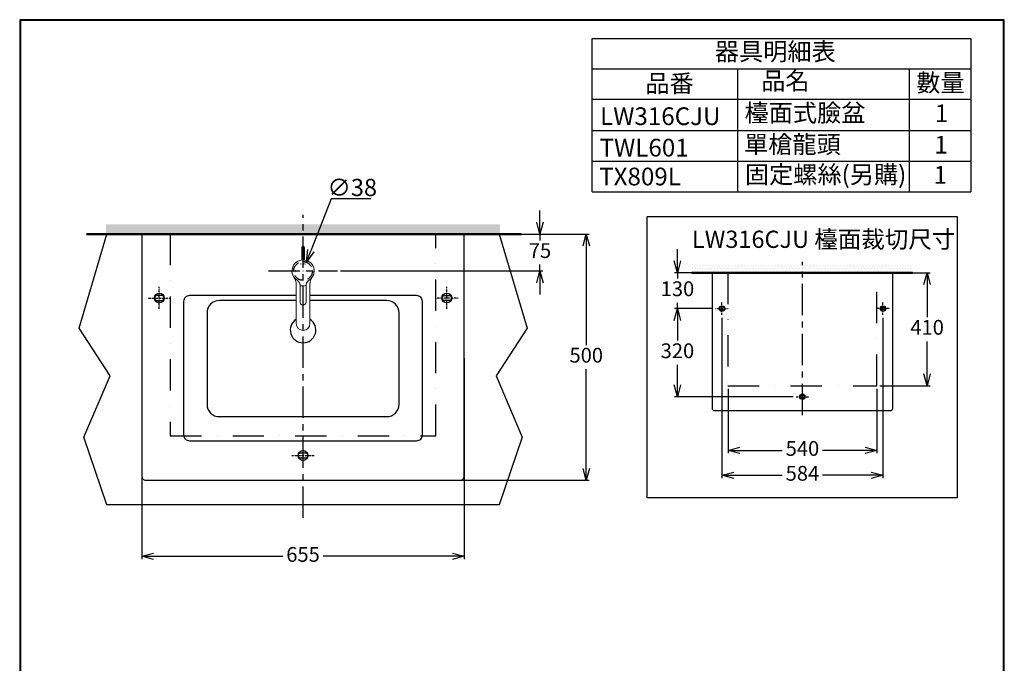
# Model space of a CAD drawing. Units: millimetres. Extents: x 700 to 2700, y 2760 to 5630.
# Drawn here: x 700 to 2700, y 4323 to 5630 of the extents above; entities that cross this region are included whole.
import ezdxf

# ---------------------------------------------------------------- set-up
doc = ezdxf.new("R2010")
doc.units = ezdxf.units.MM
for name, pattern in [('CENTER', [50.8, 31.75, -6.35, 6.35, -6.35]), ('DASHDOT2', [12.7, 6.35, -3.175, 0, -3.175]), ('DASHED', [0.75, 0.5, -0.25]), ('PHANTOM', [12.7, 6.35, -1.27, 1.27, -1.27, 1.27, -1.27])]:
    doc.linetypes.add(name, pattern=pattern)
for name, color, linetype in [('C', 1, 'Continuous'), ('MAIN', 7, 'Continuous'), ('Word', 7, 'Continuous')]:
    doc.layers.add(name, color=color, linetype=linetype)
doc.styles.add('AEH', font='simplex.shx', dxfattribs={"width": 0.8, "bigfont": 'chineset.shx'})
doc.styles.get("Standard").update_dxf_attribs({"font": 'MSJH.TTF'})
doc.linetypes.add('Amzigzag', pattern='A,0.0001,[135,ltypeshp.shx,S=0.04,R=0,X=0,Y=0],-11', length=11.0001)
doc.dimstyles.get("Standard").update_dxf_attribs({"dimtxt": 15, "dimasz": 15, "dimexe": 0, "dimexo": 20, "dimgap": 0, "dimtad": 2, "dimtih": 1, "dimtoh": 1, "dimdec": 4, "dimdsep": 46, "dimtxsty": 'Standard', "dimcen": 0.09, "dimadec": 0, "dimazin": 2, "dimtfac": 1, "dimtdec": 4, "dimtofl": 0, "dimtmove": 0, "dimatfit": 3, "dimfxl": 0, "dimtolj": 1, "dimtzin": 0, "dimarcsym": 0})
doc.dimstyles.new('小', dxfattribs={"dimscale": 6, "dimtxt": 5, "dimasz": 4, "dimexe": 1, "dimexo": 1, "dimgap": 1.5, "dimtad": 0, "dimtih": 1, "dimtoh": 1, "dimdsep": 46, "dimtxsty": 'Standard', "dimblk": 'OPEN30', "dimcen": 0, "dimclrd": 256, "dimclre": 256, "dimclrt": 2, "dimadec": 0, "dimazin": 2, "dimtp": 0.1, "dimtm": 0.1, "dimtfac": 0.71, "dimtix": 1, "dimtmove": 2, "dimatfit": 0, "dimfxl": 0, "dimlwd": -1, "dimlwe": -1, "dimarcsym": 0})

# ---------------------------------------------------------------- blocks, each defined once
blk = doc.blocks.new('A$C232350A0')
at = {"layer": 'Word'}
h = blk.add_hatch(color=256, dxfattribs=at)
edge = h.paths.add_edge_path()
edge.add_line((-3.1, 17.7), (-5.8, 17.7))
edge.add_line((-5.8, 17.7), (-5.8, 16.8))
edge.add_line((-5.8, 16.8), (-5.4, 16.8))
edge.add_line((-5.4, 16.8), (-5.4, 17.1))
edge.add_ellipse((-5, 17), major_axis=(0.414, 0), ratio=0.923313, start_angle=90, end_angle=170, ccw=False)
edge.add_line((-5, 17.4), (-4.7, 17.4))
edge.add_line((-4.7, 17.4), (-4.7, 15.7))
edge.add_ellipse((-4.9, 15.7), major_axis=(0.148, 0), ratio=0.923313, start_angle=270, end_angle=360, ccw=False)
edge.add_line((-4.9, 15.6), (-5.3, 15.6))
edge.add_line((-5.3, 15.6), (-5.3, 15.3))
edge.add_line((-5.3, 15.3), (-3.6, 15.3))
edge.add_line((-3.6, 15.3), (-3.6, 15.6))
edge.add_line((-3.6, 15.6), (-4, 15.6))
edge.add_ellipse((-4, 15.7), major_axis=(-0.148, 0), ratio=0.923313, start_angle=0, end_angle=90, ccw=False)
edge.add_line((-4.2, 15.7), (-4.2, 17.4))
edge.add_line((-4.2, 17.4), (-3.9, 17.4))
edge.add_ellipse((-3.9, 17), major_axis=(0.414, 0), ratio=0.923313, start_angle=370, end_angle=450, ccw=False)
edge.add_line((-3.5, 17.1), (-3.5, 16.8))
edge.add_line((-3.5, 16.8), (-3.1, 16.8))
edge.add_line((-3.1, 16.8), (-3.1, 17.7))
h = blk.add_hatch(color=256, dxfattribs=at)
edge = h.paths.add_edge_path()
edge.add_ellipse((-1.5, 16.2), major_axis=(-1.77, 0), ratio=0.923313, start_angle=251.5254, end_angle=288.4746)
edge.add_ellipse((-1.7, 16.7), major_axis=(-1.21, 0), ratio=0.923313, start_angle=-71.5254, end_angle=-18.4746)
edge.add_ellipse((-1.2, 16.5), major_axis=(1.77, 0), ratio=0.923313, start_angle=161.5254, end_angle=198.4746)
edge.add_ellipse((-1.7, 16.3), major_axis=(1.21, 0), ratio=0.923313, start_angle=198.4746, end_angle=251.5254)
edge.add_ellipse((-1.5, 16.8), major_axis=(1.77, 0), ratio=0.923313, start_angle=251.5254, end_angle=288.4746)
edge.add_ellipse((-1.4, 16.3), major_axis=(1.21, 0), ratio=0.923313, start_angle=-71.5254, end_angle=-18.4746)
edge.add_ellipse((-1.9, 16.5), major_axis=(-1.77, 0), ratio=0.923313, start_angle=161.5254, end_angle=198.4746)
edge.add_ellipse((-1.4, 16.7), major_axis=(1.21, 0), ratio=0.923313, start_angle=18.4746, end_angle=71.5254)
edge = h.paths.add_edge_path(flags=16)
edge.add_ellipse((-3.1, 16.5), major_axis=(2.23, 0), ratio=0.923313, start_angle=344.2934, end_angle=375.7066, ccw=False)
edge.add_ellipse((-1.5, 16.1), major_axis=(-0.65, 0), ratio=0.923313, start_angle=15.7066, end_angle=164.2934, ccw=False)
edge.add_ellipse((0, 16.5), major_axis=(2.23, 0), ratio=0.923313, start_angle=164.2934, end_angle=195.7066, ccw=False)
edge.add_ellipse((-1.5, 16.9), major_axis=(0.65, 0), ratio=0.923313, start_angle=15.7066, end_angle=164.2934, ccw=False)
h = blk.add_hatch(color=256, dxfattribs=at)
edge = h.paths.add_edge_path()
edge.add_line((2.7, 17.7), (0.1, 17.7))
edge.add_line((0.1, 17.7), (0.1, 16.8))
edge.add_line((0.1, 16.8), (0.4, 16.8))
edge.add_line((0.4, 16.8), (0.5, 17.1))
edge.add_ellipse((0.9, 17), major_axis=(-0.414, 0), ratio=0.923313, start_angle=270, end_angle=350, ccw=False)
edge.add_line((0.9, 17.4), (1.1, 17.4))
edge.add_line((1.1, 17.4), (1.1, 15.7))
edge.add_ellipse((1, 15.7), major_axis=(0.148, 0), ratio=0.923313, start_angle=270, end_angle=360, ccw=False)
edge.add_line((1, 15.6), (0.6, 15.6))
edge.add_line((0.6, 15.6), (0.6, 15.3))
edge.add_line((0.6, 15.3), (2.2, 15.3))
edge.add_line((2.2, 15.3), (2.2, 15.6))
edge.add_line((2.2, 15.6), (1.9, 15.6))
edge.add_ellipse((1.9, 15.7), major_axis=(0.148, 0), ratio=0.923313, start_angle=180, end_angle=270, ccw=False)
edge.add_line((1.7, 15.7), (1.7, 17.4))
edge.add_line((1.7, 17.4), (1.9, 17.4))
edge.add_ellipse((1.9, 17), major_axis=(-0.414, 0), ratio=0.923313, start_angle=190, end_angle=270, ccw=False)
edge.add_line((2.3, 17.1), (2.4, 16.8))
edge.add_line((2.4, 16.8), (2.7, 16.8))
edge.add_line((2.7, 16.8), (2.7, 17.7))
h = blk.add_hatch(color=256, dxfattribs=at)
edge = h.paths.add_edge_path()
edge.add_ellipse((4.3, 16.2), major_axis=(-1.77, 0), ratio=0.923313, start_angle=251.5254, end_angle=288.4746)
edge.add_ellipse((4.2, 16.7), major_axis=(-1.21, 0), ratio=0.923313, start_angle=-71.5254, end_angle=-18.4746)
edge.add_ellipse((4.7, 16.5), major_axis=(1.77, 0), ratio=0.923313, start_angle=161.5254, end_angle=198.4746)
edge.add_ellipse((4.2, 16.3), major_axis=(1.21, 0), ratio=0.923313, start_angle=198.4746, end_angle=251.5254)
edge.add_ellipse((4.3, 16.8), major_axis=(1.77, 0), ratio=0.923313, start_angle=251.5254, end_angle=288.4746)
edge.add_ellipse((4.5, 16.3), major_axis=(1.21, 0), ratio=0.923313, start_angle=-71.5254, end_angle=-18.4746)
edge.add_ellipse((4, 16.5), major_axis=(-1.77, 0), ratio=0.923313, start_angle=161.5254, end_angle=198.4746)
edge.add_ellipse((4.5, 16.7), major_axis=(-1.21, 0), ratio=0.923313, start_angle=198.4746, end_angle=251.5254)
edge = h.paths.add_edge_path(flags=16)
edge.add_ellipse((2.8, 16.5), major_axis=(2.23, 0), ratio=0.923313, start_angle=344.2934, end_angle=375.7066, ccw=False)
edge.add_ellipse((4.3, 16.1), major_axis=(0.65, 0), ratio=0.923313, start_angle=195.7066, end_angle=344.2934, ccw=False)
edge.add_ellipse((5.9, 16.5), major_axis=(2.23, 0), ratio=0.923313, start_angle=164.2934, end_angle=195.7066, ccw=False)
edge.add_ellipse((4.3, 16.9), major_axis=(-0.65, 0), ratio=0.923313, start_angle=195.7066, end_angle=344.2934, ccw=False)
blk = doc.blocks.new('_OPEN30')
at = {"color": 0, "linetype": 'ByBlock'}
for p, q in [((-1, 0.268), (0, 0)), ((0, 0), (-1, -0.268)), ((0, 0), (-1, 0))]:
    blk.add_line(p, q, dxfattribs=at)
blk = doc.blocks.new('*D11')
at = {"color": 0, "lineweight": -2}
for p, q in [((1332.2, 5266.4), (1291.2, 5160.8)), ((1412.9, 5266.4), (1332.2, 5266.4)), ((1275.2, 5119.8), (1275.2, 5119.9)), ((1275.1, 5119.8), (1275.3, 5119.8))]:
    blk.add_line(p, q, dxfattribs=at)
at = {"layer": 'Defpoints', "color": 0}
for p in [(1282.1, 5137.5), (1268.3, 5102.1)]:
    blk.add_point(p, dxfattribs=at)
at = {"color": 0, "lineweight": -2, "xscale": 25, "yscale": 25, "zscale": 25, "rotation": 248.7520072314607}
blk.add_blockref('_OPEN30', (1282.1, 5137.5), dxfattribs=at)
at = {"color": 0, "insert": (1375.1, 5289.5), "char_height": 35, "attachment_point": 5}
blk.add_mtext('\\A1;∅38', dxfattribs=at)
blk = doc.blocks.new('*D13')
for p, q in [((1580.3, 5194.8), (1856.5, 5194.8)), ((1850.5, 5170.8), (1850.5, 4969.3)), ((1850.5, 4718.8), (1850.5, 4920.3)), ((1580.3, 4694.8), (1856.5, 4694.8))]:
    blk.add_line(p, q)
at = {"layer": 'Defpoints', "color": 0}
for p in [(1574.3, 5194.8), (1574.3, 4694.8), (1850.5, 4694.8)]:
    blk.add_point(p, dxfattribs=at)
at = {"xscale": 24, "yscale": 24, "zscale": 24}
for p, rotation in [((1850.5, 5194.8), 90), ((1850.5, 4694.8), 270)]:
    blk.add_blockref('_OPEN30', p, dxfattribs=dict(at, rotation=rotation))
at = {"color": 2, "insert": (1850.5, 4944.8), "char_height": 30, "attachment_point": 5}
blk.add_mtext('500', dxfattribs=at)
blk = doc.blocks.new('*D14')
for p, q in [((947.7, 4942.8), (947.7, 4534)), ((1602.7, 4942.8), (1602.7, 4534)), ((971.7, 4540), (1234.3, 4540)), ((1578.7, 4540), (1316.1, 4540))]:
    blk.add_line(p, q)
at = {"layer": 'Defpoints', "color": 0}
for p in [(947.7, 4948.8), (1602.7, 4948.8), (1602.7, 4540)]:
    blk.add_point(p, dxfattribs=at)
at = {"xscale": 24, "yscale": 24, "zscale": 24, "rotation": 180}
blk.add_blockref('_OPEN30', (947.7, 4540), dxfattribs=at)
at = {"xscale": 24, "yscale": 24, "zscale": 24}
blk.add_blockref('_OPEN30', (1602.7, 4540), dxfattribs=at)
at = {"color": 2, "insert": (1275.2, 4540), "char_height": 30, "attachment_point": 5}
blk.add_mtext('655', dxfattribs=at)
blk = doc.blocks.new('*D15')
for p, q in [((1756.5, 5218.8), (1756.5, 5242.8)), ((1351.2, 5194.8), (1762.5, 5194.8)), ((1756.5, 5194.8), (1756.5, 5181.6)), ((1756.5, 5119.8), (1756.5, 5133.1)), ((1351.2, 5119.8), (1762.5, 5119.8)), ((1756.5, 5095.8), (1756.5, 5071.8))]:
    blk.add_line(p, q)
at = {"layer": 'Defpoints', "color": 0}
for p in [(1345.2, 5194.8), (1756.5, 5194.8), (1345.2, 5119.8)]:
    blk.add_point(p, dxfattribs=at)
at = {"xscale": 24, "yscale": 24, "zscale": 24}
for p, rotation in [((1756.5, 5194.8), 270), ((1756.5, 5119.8), 90)]:
    blk.add_blockref('_OPEN30', p, dxfattribs=dict(at, rotation=rotation))
at = {"color": 2, "insert": (1756.5, 5157.3), "char_height": 30, "attachment_point": 5}
blk.add_mtext('75', dxfattribs=at)
blk = doc.blocks.new('*D17')
for p, q in [((2479, 5116.2), (2548.8, 5116.2)), ((2542.8, 5092.2), (2542.8, 5026)), ((2542.8, 4910.6), (2542.8, 4976.8)), ((2446.8, 4886.6), (2548.8, 4886.6))]:
    blk.add_line(p, q)
at = {"layer": 'Defpoints', "color": 0}
for p in [(2473, 5116.2, -0.2), (2542.8, 5116.2), (2440.8, 4886.6, -0.2)]:
    blk.add_point(p, dxfattribs=at)
at = {"xscale": 24, "yscale": 24, "zscale": 24}
for p, rotation in [((2542.8, 5116.2), 90), ((2542.8, 4886.6), 270)]:
    blk.add_blockref('_OPEN30', p, dxfattribs=dict(at, rotation=rotation))
at = {"color": 2, "insert": (2542.8, 5001.4), "char_height": 30, "attachment_point": 5}
blk.add_mtext('410', dxfattribs=at)
blk = doc.blocks.new('*D18')
for p, q in [((2138.4, 4880.6), (2138.4, 4749.3)), ((2440.8, 4880.6), (2440.8, 4749.3)), ((2162.4, 4755.3), (2248.7, 4755.3)), ((2416.8, 4755.3), (2330.5, 4755.3))]:
    blk.add_line(p, q)
at = {"layer": 'Defpoints', "color": 0}
for p in [(2138.4, 4886.6, -0.2), (2440.8, 4886.6, -0.2), (2440.8, 4755.3)]:
    blk.add_point(p, dxfattribs=at)
at = {"xscale": 24, "yscale": 24, "zscale": 24, "rotation": 180}
blk.add_blockref('_OPEN30', (2138.4, 4755.3), dxfattribs=at)
at = {"xscale": 24, "yscale": 24, "zscale": 24}
blk.add_blockref('_OPEN30', (2440.8, 4755.3), dxfattribs=at)
at = {"color": 2, "insert": (2289.6, 4755.3), "char_height": 30, "attachment_point": 5}
blk.add_mtext('540', dxfattribs=at)
blk = doc.blocks.new('*D19')
for p, q in [((2107.3, 5043.4), (2029.7, 5043.4)), ((2035.7, 5019.4), (2035.7, 4978.3)), ((2035.7, 4888.2), (2035.7, 4929.3)), ((2270.8, 4864.2), (2029.7, 4864.2))]:
    blk.add_line(p, q)
at = {"layer": 'Defpoints', "color": 0}
for p in [(2113.3, 5043.4, -0.2), (2035.7, 4864.2), (2276.8, 4864.2, -0.2)]:
    blk.add_point(p, dxfattribs=at)
at = {"xscale": 24, "yscale": 24, "zscale": 24}
for p, rotation in [((2035.7, 5043.4), 90), ((2035.7, 4864.2), 270)]:
    blk.add_blockref('_OPEN30', p, dxfattribs=dict(at, rotation=rotation))
at = {"color": 2, "insert": (2035.7, 4953.8), "char_height": 30, "attachment_point": 5}
blk.add_mtext('320', dxfattribs=at)
blk = doc.blocks.new('*D20')
for p, q in [((2126.1, 5024.6), (2126.1, 4698.8)), ((2453.1, 5024.6), (2453.1, 4698.8)), ((2150.1, 4704.8), (2248.5, 4704.8)), ((2429.1, 4704.8), (2330.6, 4704.8))]:
    blk.add_line(p, q)
at = {"layer": 'Defpoints', "color": 0}
for p in [(2126.1, 5030.6, -0.2), (2453.1, 5030.6, -0.2), (2453.1, 4704.8)]:
    blk.add_point(p, dxfattribs=at)
at = {"xscale": 24, "yscale": 24, "zscale": 24, "rotation": 180}
blk.add_blockref('_OPEN30', (2126.1, 4704.8), dxfattribs=at)
at = {"xscale": 24, "yscale": 24, "zscale": 24}
blk.add_blockref('_OPEN30', (2453.1, 4704.8), dxfattribs=at)
at = {"color": 2, "insert": (2289.6, 4704.8), "char_height": 30, "attachment_point": 5}
blk.add_mtext('584', dxfattribs=at)
blk = doc.blocks.new('*D21')
for p, q in [((2035.7, 5140.2), (2035.7, 5164.2)), ((2109.7, 5116.2), (2029.7, 5116.2)), ((2035.7, 5116.2), (2035.7, 5104.4)), ((2107.3, 5043.4), (2029.7, 5043.4)), ((2035.7, 5043.4), (2035.7, 5055.2)), ((2035.7, 5019.4), (2035.7, 4995.4))]:
    blk.add_line(p, q)
at = {"layer": 'Defpoints', "color": 0}
for p in [(2035.7, 5116.2), (2115.7, 5116.2, -0.2), (2113.3, 5043.4, -0.2)]:
    blk.add_point(p, dxfattribs=at)
at = {"xscale": 24, "yscale": 24, "zscale": 24}
for p, rotation in [((2035.7, 5116.2), 270), ((2035.7, 5043.4), 90)]:
    blk.add_blockref('_OPEN30', p, dxfattribs=dict(at, rotation=rotation))
at = {"color": 2, "insert": (2035.7, 5079.8), "char_height": 30, "attachment_point": 5}
blk.add_mtext('130', dxfattribs=at)

msp = doc.modelspace()

# ---------------------------------------------------------------- hatches: boundary and pattern name
h = msp.add_hatch()
h.set_pattern_fill('DOTS', color=1, scale=4, style=0)
h.paths.add_polyline_path([(1275.22667, 5214.84021), (875.22669, 5214.84024), (875.22669, 5194.84024), (1275.22667, 5194.84024)])
h.paths.add_polyline_path([(1675.22669, 5214.84019), (1275.22667, 5214.84021), (1275.22667, 5194.84024), (1675.22669, 5194.84024)])
h = msp.add_hatch()
h.set_pattern_fill('DOTS', color=1, scale=4, style=0)
h.paths.add_polyline_path([(2289.57289, 5136.20183), (2065.25233, 5136.20183), (2065.25233, 5116.20183), (2106.17289, 5116.20183), (2106.17289, 5116.20188), (2289.57289, 5116.20186)])
h = msp.add_hatch()
h.set_pattern_fill('DOTS', color=1, scale=4, style=0)
h.set_pattern_definition([(0, (222.461, -0.032), (3.175, 6.35), [0, -6.35])])
h.paths.add_polyline_path([(2512.03411, 5136.17011), (2287.71356, 5136.17011), (2287.71356, 5116.17011), (2328.63412, 5116.17011), (2328.63412, 5116.17016), (2512.03411, 5116.17013)])

# ---------------------------------------------------------------- linework, layer by layer
at = {"color": 1}
for p, q in [((1862.49265, 5280.87448), (1862.49265, 5592.05735)), ((1862.49265, 5592.05735), (2631.3001, 5592.05735)), ((2631.3001, 5592.05735), (2631.3001, 5280.87448)), ((1862.49265, 5530.29416), (2631.3001, 5530.29416)), ((2157.5625, 5530.29416), (2157.5625, 5280.87448)), ((2506.70337, 5530.29416), (2506.70337, 5280.87448)), ((1862.49265, 5468.67672), (2631.3001, 5468.67672)), ((1862.49265, 5405.10583), (2631.3001, 5405.10583)), ((1862.49265, 5342.87448), (2631.3001, 5342.87448)), ((1862.49265, 5280.87448), (2631.3001, 5280.87448)), ((875.22669, 5194.84024), (1675.22669, 5194.84019))]:
    msp.add_line(p, q, dxfattribs=at)
at = {"color": 2, "linetype": 'CENTER', "ltscale": 2}
for p, q in [((1275.22667, 4618.1125, -0.52216), (1275.22667, 5234.10891, -0.52216)), ((2289.57289, 4826.82938, -0.52216), (2289.57289, 5138.19232, -0.52216)), ((1205.22694, 5119.84021), (1345.22644, 5119.84021))]:
    msp.add_line(p, q, dxfattribs=at)
at = {"color": 5, "lineweight": 50}
for p, q in [((1718.39838, 5194.84017), (835.66683, 5194.84017)), ((2513.43331, 5116.20183, -0.22975), (2065.25233, 5116.20183, -0.22975))]:
    msp.add_line(p, q, dxfattribs=at)
for p, q in [((1272.97669, 5167.84021), (1272.97669, 5142.22743)), ((1273.97669, 5168.84021), (1276.47669, 5168.84021)), ((1277.47669, 5167.84021), (1277.47669, 5142.34021))]:
    msp.add_line(p, q)
at = {"color": 2, "linetype": 'DASHED'}
for p, q in [((983.22671, 5042.03303), (983.22671, 5087.6499)), ((1567.22666, 5042.03303), (1567.22666, 5087.6499)), ((960.41828, 5064.84144), (1006.0352, 5064.84144)), ((1590.0351, 5064.84144), (1544.41817, 5064.84144)), ((2113.28018, 5043.40254, -0.22975), (2138.82566, 5043.40254, -0.22975)), ((2126.05291, 5030.62983, -0.22975), (2126.05291, 5056.17528, -0.22975)), ((2465.8656, 5043.40254, -0.22975), (2440.32013, 5043.40254, -0.22975)), ((2453.09288, 5030.62983, -0.22975), (2453.09288, 5056.17528, -0.22975)), ((2276.80017, 4864.20435, -0.22975), (2302.34565, 4864.20435, -0.22975)), ((1252.41825, 4744.84466), (1298.03517, 4744.84466))]:
    msp.add_line(p, q, dxfattribs=at)
at = {"color": 7, "linetype": 'Continuous', "lineweight": 15}
for p, q in [((1261.22669, 5092.72472), (1261.22669, 5012.84021)), ((1269.22669, 5089.85272), (1269.22669, 5089.74173)), ((1269.22669, 5089.74173), (1269.22669, 5056.84021)), ((1281.22669, 5089.85272), (1281.22669, 5089.74173)), ((1281.22669, 5089.74173), (1281.22669, 5056.84021)), ((1289.22669, 5092.72472), (1289.22669, 5012.84021))]:
    msp.add_line(p, q, dxfattribs=at)
at = {"color": 7, "linetype": 'PHANTOM', "lineweight": 0}
for p, q in [((1270.22669, 5089.85272), (1270.22669, 5089.96259)), ((1270.22669, 5089.85272), (1280.22669, 5089.85272)), ((1280.22669, 5089.85272), (1280.22669, 5089.96259))]:
    msp.add_line(p, q, dxfattribs=at)
at = {"lineweight": 30}
msp.add_lwpolyline([(699.66457, 2760.38884), (2699.62635, 2760.38884), (2699.62635, 5630.41534), (699.66457, 5630.41534)], close=True, dxfattribs=at)
at = {"color": 0}
msp.add_lwpolyline([(2698.12843, 3089.33278), (2698.12843, 5628.91742), (701.16249, 5628.91742), (701.16249, 3089.33278)], close=True, dxfattribs=at)
at = {"color": 1, "linetype": 'Amzigzag', "ltscale": 3}
msp.add_lwpolyline([(1974.11832, 5230.64831), (2604.12474, 5230.64831), (2604.12474, 4658.81229), (1974.11832, 4658.81229)], close=True, dxfattribs=at)
at = {"color": 5, "lineweight": 30}
msp.add_lwpolyline([(876.93814, 4644.84524), (830.05143, 4781.91336), (883.26949, 4906.83457), (820.18721, 5003.59679), (876.93814, 5194.84021), (1673.51523, 5194.84021), (1730.26616, 5003.59679), (1667.18388, 4906.83457), (1720.40194, 4781.91336), (1673.51523, 4644.84524)], close=True, dxfattribs=at)
for points in [[(1602.72669, 5194.84017), (947.72669, 5194.84026), (947.72669, 4702.84524, 0.4142135624), (955.72669, 4694.84524), (1594.72669, 4694.84524, 0.4142135624), (1602.72669, 4702.84524), (1602.72669, 5194.84026)], [(1261.22669, 5069.84164), (1044.72669, 5069.84164, 0.4142135624), (1032.72669, 5057.84164), (1032.72669, 4786.84444, 0.4142135624), (1044.72669, 4774.84444), (1505.72669, 4774.84444, 0.4142135624), (1517.72669, 4786.84444), (1517.72669, 5057.84164, 0.4142135624), (1505.72669, 5069.84164), (1289.22669, 5069.84164)], [(1261.22669, 5059.84174), (1105.2287, 5059.84174, 0.4142135624), (1080.22895, 5034.84199), (1080.22895, 4848.8437, 0.4142135624), (1105.2287, 4823.84395), (1445.22467, 4823.84395, 0.4142135624), (1470.22442, 4848.8437), (1470.22442, 5034.84199, 0.4142135624), (1445.22467, 5059.84174), (1289.22669, 5059.84174)]]:
    msp.add_lwpolyline(points, format="xyb")
at = {"elevation": -0.22975}
msp.add_lwpolyline([(2472.97289, 5116.20183), (2106.17289, 5116.20188), (2106.17289, 4840.68467, 0.4142135624), (2110.65289, 4836.20467), (2468.49289, 4836.20467, 0.4142135624), (2472.97289, 4840.68467), (2472.97289, 5116.20188)], format="xyb", dxfattribs=at)
for centre, start, end in [((1273.97669, 5167.84021), 90, 180), ((1276.47669, 5167.84021), 0, 90)]:
    msp.add_arc(centre, 1, start, end)
at = {"color": 7, "linetype": 'Continuous', "lineweight": 15}
for centre, radius, start, end in [((1275.22669, 5119.84021), 22.5, 302.3582402, 237.6417598), ((1236.22669, 5092.72472), 25, 0, 34.80969455), ((1256.22669, 5089.85272), 13, 51.66348481, 57.6417598), ((1294.22669, 5089.85272), 13, 122.3582402, 128.33651519), ((1314.22669, 5092.72472), 25, 145.19030545, 180), ((1309.86608, 5112.07088), 13, 167.3582402, 173.33651519), ((1275.22669, 5056.84021), 6, 180, 0), ((1275.22669, 5012.84021), 14, 180, 0)]:
    msp.add_arc(centre, radius, start, end, dxfattribs=at)
at = {"color": 7, "lineweight": 15}
msp.add_arc((1240.58729, 5112.07088), 13, 6.66348481, 12.6417598, dxfattribs=at)
at = {"color": 7, "linetype": 'PHANTOM', "lineweight": 0}
for centre, radius, start, end in [((1269.9797, 5087.60487), 2.37063, 84.01982878, 108.520585), ((1269.97977, 5087.51693), 2.34881, 83.9655751, 108.70055632), ((1280.47367, 5087.60487), 2.37063, 71.479415, 95.98017122), ((1280.47361, 5087.51693), 2.34881, 71.29944368, 96.0344249)]:
    msp.add_arc(centre, radius, start, end, dxfattribs=at)
at = {"color": 1}
msp.add_arc((1275.22669, 4999.84021), 26, 122.57897039, 57.42102961, dxfattribs=at)
at = {"color": 7, "linetype": 'Continuous', "lineweight": 15}
for points in [[(1264.29031, 5100.04967), (1264.677, 5099.74389), (1265.04679, 5099.41543), (1265.74101, 5098.72499), (1266.06628, 5098.36262), (1266.67408, 5097.60436), (1266.95662, 5097.20847), (1267.47827, 5096.38267), (1267.71848, 5095.95007), (1268.35692, 5094.62912), (1268.67856, 5093.71312), (1269.00609, 5092.28681), (1269.08914, 5091.80112), (1269.19912, 5090.82983), (1269.22669, 5090.34224), (1269.22669, 5089.85272)], [(1286.16306, 5100.04967), (1285.77638, 5099.74389), (1285.40658, 5099.41543), (1284.71236, 5098.72499), (1284.38709, 5098.36262), (1283.77929, 5097.60436), (1283.49675, 5097.20847), (1282.9751, 5096.38267), (1282.73489, 5095.95007), (1282.09645, 5094.62912), (1281.77481, 5093.71312), (1281.44728, 5092.28681), (1281.36424, 5091.80112), (1281.25425, 5090.82983), (1281.22669, 5090.34224), (1281.22669, 5089.85272)]]:
    msp.add_open_spline(points, degree=3, knots=[0, 0, 0, 0, 0.125, 0.125, 0.25, 0.25, 0.375, 0.375, 0.5, 0.5, 0.75, 0.75, 0.875, 0.875, 1, 1, 1, 1], dxfattribs=at)
at = {"layer": 'C', "linetype": 'DASHDOT2', "lineweight": 30, "ltscale": 10}
msp.add_lwpolyline([(1005.22669, 5194.84025), (1005.22669, 4784.84021), (1545.22669, 4784.84021), (1545.22669, 5194.84025)], dxfattribs=at)
at = {"layer": 'C', "linetype": 'DASHDOT2', "lineweight": 30, "ltscale": 10, "elevation": -0.22975}
msp.add_lwpolyline([(2138.37289, 5116.20188), (2138.37289, 4886.60186), (2440.77289, 4886.60186), (2440.77289, 5116.20188)], dxfattribs=at)
at = {"layer": 'C'}
for points in [[(988.22666, 5059.84144, 0.9976594342), (988.2501, 5069.84138), (978.20343, 5069.84138, 0.9976594342), (978.22686, 5059.84144)], [(1562.22671, 5059.84144, -0.9976594342), (1562.20328, 5069.84138), (1572.24994, 5069.84138, -0.9976594342), (1572.22651, 5059.84144)], [(1280.22664, 4739.84466, 0.9976594342), (1280.25007, 4749.84461), (1270.2034, 4749.84461, 0.9976594342), (1270.22684, 4739.84466)]]:
    msp.add_lwpolyline(points, format="xyb", close=True, dxfattribs=at)
at = {"layer": 'C', "elevation": -0.22975}
for points in [[(2128.85288, 5040.60254, 0.9976594342), (2128.866, 5046.20251), (2123.23987, 5046.20251, 0.9976594342), (2123.25299, 5040.60254)], [(2450.29291, 5040.60254, -0.9976594342), (2450.27978, 5046.20251), (2455.90592, 5046.20251, -0.9976594342), (2455.89279, 5040.60254)], [(2292.37287, 4861.40435, 0.9976594342), (2292.38599, 4867.00432), (2286.75985, 4867.00432, 0.9976594342), (2286.77298, 4861.40435)]]:
    msp.add_lwpolyline(points, format="xyb", close=True, dxfattribs=at)
at = {"layer": 'C', "linetype": 'DASHED', "ltscale": 40}
msp.add_circle((1275.22669, 5119.84021), 19, dxfattribs=at)
at = {"layer": 'C'}
for centre, radius in [((983.22669, 5064.84144), 9.9999), ((983.22671, 5064.84144), 0.0000257), ((1567.22669, 5064.84144), 9.9999), ((1567.22666, 5064.84144), 0.0000257), ((2126.05289, 5043.40254, -0.22975), 5.59994), ((2126.05291, 5043.40254, -0.22975), 0.0000144), ((2453.09289, 5043.40254, -0.22975), 5.59994), ((2453.09288, 5043.40254, -0.22975), 0.0000144), ((2289.57288, 4864.20435, -0.22975), 5.59994), ((2289.57289, 4864.20435, -0.22975), 0.0000144), ((1275.22666, 4744.84466), 9.9999), ((1275.22669, 4744.84466), 0.0000257)]:
    msp.add_circle(centre, radius, dxfattribs=at)

# ---------------------------------------------------------------- block references
at = {"layer": 'MAIN'}
msp.add_blockref('A$C232350A0', (1275.14434, 5117.59237), dxfattribs=at)

# ---------------------------------------------------------------- texts
at = {"color": 1, "attachment_point": 1}
for s, insert, char_height, width in [('器具明細表', (2111.68248, 5583.6947), 36, 1186.1074113), ('品番', (1970.54605, 5518.92088), 36, 118.5202526), ('品名', (2205.75492, 5524.11021), 36, 118.5202526), ('數量', (2520.73299, 5520.26855), 36, 118.5202526), ('檯面式臉盆', (2172.0279, 5459.03072), 36, 315.862645), ('LW316CJU', (1878.53081, 5452.29455), 36, 118.5202526), ('1', (2558.53069, 5458.32152), 36, 315.862645), ('單槍龍頭', (2171.03072, 5395.1162), 36, 315.862645), ('TWL601', (1877.53363, 5388.38003), 36, 118.5202526), ('1', (2557.53351, 5394.407), 36, 315.862645), ('TX809L', (1876.70045, 5329.76522), 36, 118.5202526), ('固定螺絲(另購)', (2172.67532, 5333.8271), 36, 315.862645), ('1', (2556.00805, 5333.1179), 36, 315.862645), ('LW316CJU 檯面裁切尺寸', (2065.17697, 5201.72942), 35, 547.6983857)]:
    msp.add_mtext(s, dxfattribs=dict(at, insert=insert, char_height=char_height, width=width))
at = {"color": 1, "char_height": 5, "width": 9.8282695, "attachment_point": 1, "style": 'AEH'}
for s, insert in [('H', (1255.32892, 5122.2189)), ('C', (1292.6799, 5122.31025))]:
    msp.add_mtext(s, dxfattribs=dict(at, insert=insert))

# ---------------------------------------------------------------- dimensions: what is measured, and where the dimension line sits
at = {"color": 1}
dim = msp.add_diameter_dim_2p(p1=(1268.34098, 5102.13182), p2=(1282.11239, 5137.54861), dimstyle='Standard', override={"dimtxt": 35, "dimasz": 25, "dimgap": 5, "dimblk2": 'OPEN30', "dimsah": 1}, dxfattribs=at)
dim.commit()
dim.dimension.update_dxf_attribs({"geometry": '*D11', "text_midpoint": (1375.05343, 5266.42102), "dimtype": 163})
dim = msp.add_linear_dim(base=(1756.52941, 5194.8402), p1=(1345.22644, 5119.84021), p2=(1345.22645, 5194.8402), angle=90, dimstyle='小', dxfattribs=at)
dim.commit()
dim.dimension.update_dxf_attribs({"geometry": '*D15', "text_midpoint": (1756.52941, 5157.34021)})
for base, p1, p2, text, picture, middle in [((1850.54075, 4694.84524), (1574.256, 5194.84017), (1574.256, 4694.84524), '500', '*D13', (1850.54075, 4944.84271)), ((2035.67969, 5116.20183), (2113.28018, 5043.40254, -0.22975), (2115.71302, 5116.20183, -0.22975), '130', '*D21', (2035.67969, 5079.80219)), ((2542.83549, 5116.20183), (2440.77289, 4886.60186, -0.22975), (2472.97289, 5116.20183, -0.22975), '410', '*D17', (2542.83549, 5001.40184)), ((2035.67969, 4864.20435), (2113.28018, 5043.40254, -0.22975), (2276.80017, 4864.20435, -0.22975), '320', '*D19', (2035.67969, 4953.80345))]:
    dim = msp.add_linear_dim(base=base, p1=p1, p2=p2, angle=90, text=text, dimstyle='小', dxfattribs=at)
    dim.commit()
    dim.dimension.update_dxf_attribs({"geometry": picture, "text_midpoint": middle})
for base, p1, p2, text, picture, middle in [((2453.09288, 4704.81183), (2126.05291, 5030.62983, -0.22975), (2453.09288, 5030.62983, -0.22975), '584', '*D20', (2289.57289, 4704.81183)), ((2440.77289, 4755.25186), (2138.37289, 4886.60186, -0.22975), (2440.77289, 4886.60186, -0.22975), '540', '*D18', (2289.57289, 4755.25186))]:
    dim = msp.add_linear_dim(base=base, p1=p1, p2=p2, text=text, dimstyle='小', dxfattribs=at)
    dim.commit()
    dim.dimension.update_dxf_attribs({"geometry": picture, "text_midpoint": middle})
dim = msp.add_linear_dim(base=(1602.72669, 4539.95553), p1=(947.72669, 4948.84275), p2=(1602.72669, 4948.84275), dimstyle='小', dxfattribs=at)
dim.commit()
dim.dimension.update_dxf_attribs({"geometry": '*D14', "text_midpoint": (1275.22669, 4539.95553)})

doc.saveas('drawing.dxf')
